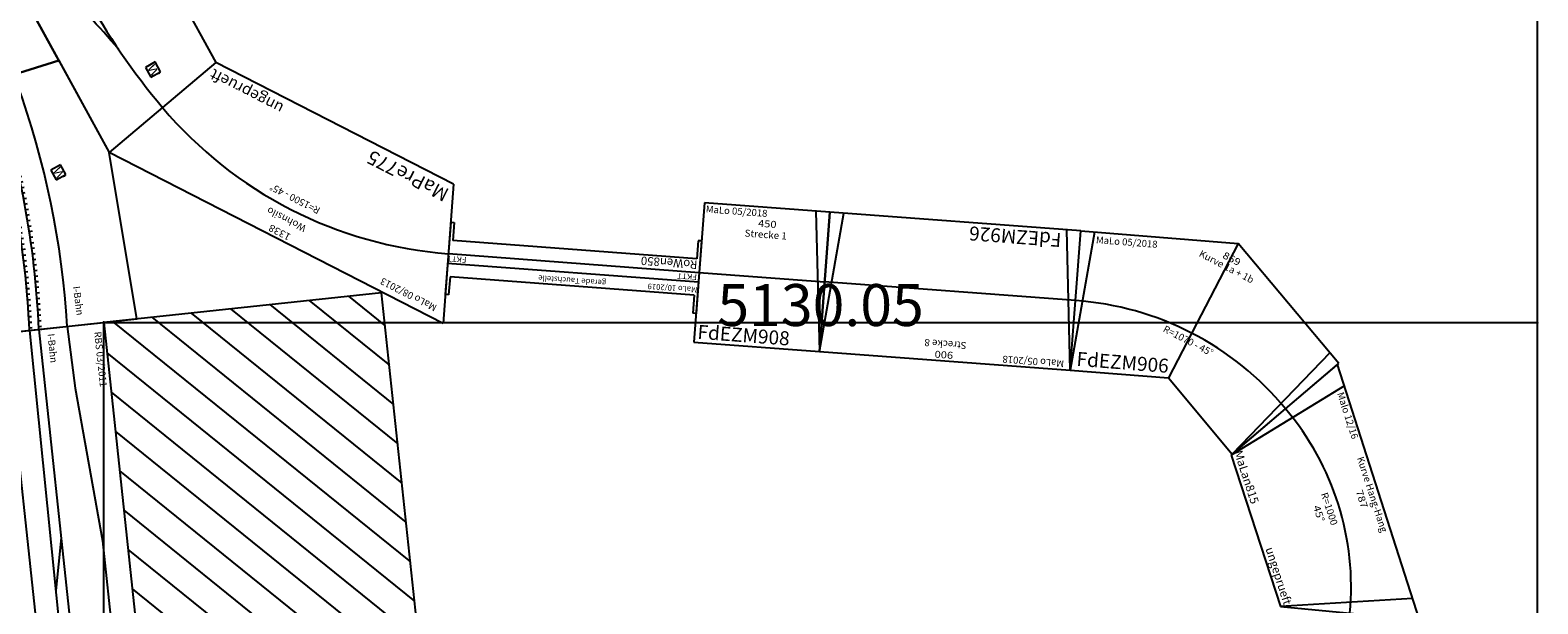
# Model space of a CAD drawing. Extents: x -557 to 35884, y -1751 to 16483.
# Drawn here: x 29671 to 35065, y 11332 to 13384 of the extents above; entities that cross this region are included whole.
import ezdxf
from ezdxf.enums import TextEntityAlignment as Align

# ---------------------------------------------------------------- set-up
doc = ezdxf.new("R2010")
doc.units = 0
doc.header["$LTSCALE"] = 911.831102
doc.layers.get('0').update_dxf_attribs({"linetype": 'CONTINUOUS', "lineweight": 25})
doc.layers.add('BEDIENRAUM', color=2, linetype='CONTINUOUS', lineweight=25)
doc.styles.add('Arial', font='arial.ttf')

# ---------------------------------------------------------------- blocks, each defined once
blk = doc.blocks.new('A$C14FF5132')
at = {"color": 7}
for p, q in [((0, 460.8), (1342.7, 461)), ((194, 0), (0, 460.8)), ((1149, 0), (1342.7, 461)), ((194, 0), (1149, 0))]:
    blk.add_line(p, q, dxfattribs=at)
blk.add_arc((672.1, -1135.2), 1481.4, 67.2106, 112.8353, dxfattribs=at)
at = {"color": 2, "style": 'Arial'}
blk.add_text('MaLo 08/2013 ', height=25, dxfattribs=at).set_placement((47.2, 425.1), align=Align.MIDDLE_LEFT)
at = {"color": 7, "style": 'Arial'}
for s, width, p in [('1338', 1.096346, (669, 437.7)), ('Wohnsilo', 1.027938, (668.6, 385.5))]:
    blk.add_text(s, height=25, rotation=359.7701, dxfattribs=dict(at, width=width)).set_placement(p, align=Align.MIDDLE_CENTER)
at = {"color": 7, "style": 'Arial', "width": 1.012424}
blk.add_text('R=1500 - 45°', height=25, dxfattribs=at).set_placement((675.3, 305.3), align=Align.MIDDLE_CENTER)
at = {"color": 7, "style": 'Arial'}
blk.add_text('MaPre775', height=50, dxfattribs=at).set_placement((195.5, 48.7), align=Align.MIDDLE_LEFT)
at = {"color": 1, "style": 'Arial', "width": 1.003626}
blk.add_text('ungeprueft', height=40, dxfattribs=at).set_placement((1146.5, 43), align=Align.MIDDLE_RIGHT)
blk = doc.blocks.new('A$C4968555A')
blk.add_blockref('A$C14FF5132', (0, 0))
blk = doc.blocks.new('A$C24E84D16')
at = {"color": 7}
for p, q in [((1.6, 253.6), (0, 753.6)), ((0, 753.6), (565.2, 753)), ((50, 753.6), (1.6, 254)), ((565.2, 753), (354.6, 253.6)), ((565.2, 753), (354.6, 253.6)), ((957.6, 352.6), (565.2, 753)), ((922.6, 388.3), (603.1, 0)), ((603.1, 0), (957.6, 352.6)), ((1.6, 253.6), (354.6, 253.6)), ((354.6, 253.6), (603.1, 0))]:
    blk.add_line(p, q, dxfattribs=at)
blk.add_arc((10.3, -565.7), 1069.4, 43.9377, 90.5065, dxfattribs=at)
at = {"color": 2, "style": 'Arial'}
blk.add_text('MaLo 05/2018 ', height=25, dxfattribs=at).set_placement((57.2, 726.9), align=Align.MIDDLE_LEFT)
at = {"color": 7, "style": 'Arial'}
for s, width, p in [('Kurve 1a + 1b', 1.011109, (530.4, 666.8)), ('869', 1.167406, (546.7, 696.4)), ('R=1070 - 45°', 1.012424, (414.5, 391.8))]:
    blk.add_text(s, height=25, rotation=337, dxfattribs=dict(at, width=width)).set_placement(p, align=Align.MIDDLE_CENTER)
blk.add_text('FdEZM906 ', height=50, dxfattribs=at).set_placement((21.4, 296.5), align=Align.MIDDLE_LEFT)
blk = doc.blocks.new('A$C0A6A2EA8')
at = {"color": 7}
for p, q in [((450, 500), (0, 500)), ((0, 500), (0, 0)), ((400, 500), (450, 0)), ((450, 0), (450, 500)), ((0, 250), (450, 250)), ((0, 0), (450, 0))]:
    blk.add_line(p, q, dxfattribs=at)
at = {"color": 2, "style": 'Arial'}
blk.add_text('MaLo 05/2018 ', height=25, dxfattribs=at).set_placement((6.9, 478.4), align=Align.MIDDLE_LEFT)
at = {"color": 7, "style": 'Arial'}
for s, width, p in [('450', 1.167405, (230, 441.3)), ('Strecke 1', 1.02668, (227.1, 402.8))]:
    blk.add_text(s, height=25, dxfattribs=dict(at, width=width)).set_placement(p, align=Align.MIDDLE_CENTER)
blk.add_text('FdEZM908 ', height=50, dxfattribs=at).set_placement((10.2, 38.1), align=Align.MIDDLE_LEFT)
blk = doc.blocks.new('A$C48CF2AE1')
at = {"color": 7}
for p, q in [((900, 500), (0, 500)), ((0, 500), (0, 0)), ((0, 500), (50, 0)), ((900, 500), (850, 0)), ((900, 0), (900, 500)), ((0, 250), (900, 250)), ((0, 0), (900, 0))]:
    blk.add_line(p, q, dxfattribs=at)
at = {"color": 2, "style": 'Arial'}
blk.add_text('MaLo 05/2018 ', height=25, dxfattribs=at).set_placement((23.8, 478.4), align=Align.MIDDLE_LEFT)
at = {"color": 7, "style": 'Arial'}
for s, width, p in [('900', 1.167405, (455, 478.5)), ('Strecke 8', 1.02668, (452.1, 439.9))]:
    blk.add_text(s, height=25, dxfattribs=dict(at, width=width)).set_placement(p, align=Align.MIDDLE_CENTER)
blk.add_text('FdEZM926', height=50, dxfattribs=at).set_placement((66.8, 38.1), align=Align.MIDDLE_LEFT)
blk = doc.blocks.new('A$C5AF11D75')
at = {"color": 7}
for p, q in [((958.9, 459.5), (0, 462.3)), ((190.5, 0), (0, 462.3)), ((80, 462), (190.5, 0)), ((878.9, 459.2), (760.5, 0)), ((760.5, 0), (958.9, 459)), ((190.5, 0), (760.5, 0))]:
    blk.add_line(p, q, dxfattribs=at)
blk.add_arc((468.8, -675.1), 985.4, 66.6273, 112.3989, dxfattribs=at)
blk.add_point((0, 462.3), dxfattribs=at)
at = {"color": 2, "style": 'Arial'}
blk.add_text('Malo 12/16 ', height=25, dxfattribs=at).set_placement((97.8, 440.4), align=Align.MIDDLE_LEFT)
at = {"color": 7, "style": 'Arial'}
for s, height, width, p in [('Kurve Hang-Hang', 25, 1.006151, (480.6, 437)), ('787', 25, 1.167406, (484.4, 396.3)), ('R=1000', 25, 1.038116, (481.9, 274.7)), ('45°', 25, 1.200967, (486.7, 234.2)), ('MaLan815', 30, 1.020314, (282.8, 28))]:
    blk.add_text(s, height=height, dxfattribs=dict(at, width=width)).set_placement(p, align=Align.MIDDLE_CENTER)
at = {"color": 1, "style": 'Arial', "width": 1.003626}
blk.add_text('ungeprueft', height=30, dxfattribs=at).set_placement((761.1, 28), align=Align.MIDDLE_RIGHT)
blk = doc.blocks.new('A$C376C484B')
blk.add_blockref('A$C5AF11D75', (0, 0))
blk = doc.blocks.new('A$C32084783')
at = {"color": 7}
for p, q in [((1364.6, 828.7), (1463.1, 1318.7)), ((1463.1, 1318.7), (2339.1, 1318.7)), ((2339.1, 1318.7), (2437.6, 828.7)), ((989.7, 828.7), (0, 414)), ((2062.6, 828.7), (989.6, 828.7)), ((1088.1, 338.7), (989.6, 828.7)), ((989.7, 828.7), (1088.1, 338.7)), ((1364.6, 828.7), (2437.6, 828.7)), ((2062.6, 828.7), (1964.1, 338.7)), ((1964.1, 338.7), (2062.6, 828.7)), ((2062.6, 828.7), (2437.6, 828.7)), ((3007.4, 629.2), (2437.6, 828.7)), ((1029, 633), (1178.6, 670.5)), ((1446.1, 637.7), (1446, 647.7)), ((1466.1, 637.9), (1466.1, 647.9)), ((1486.1, 638), (1486.1, 648)), ((1506.1, 638), (1506.2, 648)), ((1526, 637.8), (1526.1, 647.8)), ((1546.1, 637.4), (1546.4, 647.4)), ((1029, 633), (705.6, 546)), ((734, 516.3), (916.1, 602.6)), ((965.2, 594.1), (967.6, 584.1)), ((985.1, 598.8), (987.4, 588.8)), ((1005.1, 603.4), (1007.4, 593.4)), ((1025.2, 607.9), (1027.4, 597.8)), ((1035.7, 599.6), (1033.7, 609.4)), ((1046.1, 601.4), (1044.5, 611.3)), ((1066.1, 604.7), (1064.6, 614.5)), ((1086.1, 607.7), (1084.7, 617.6)), ((1106.1, 610.7), (1104.7, 620.6)), ((1126.1, 613.5), (1124.8, 623.4)), ((1146.1, 616.1), (1144.9, 626)), ((1166.1, 584.3), (1164.9, 594.3)), ((1166.1, 618.6), (1165, 628.5)), ((1186.1, 620.9), (1185, 630.9)), ((1186.1, 586.7), (1185, 596.6)), ((1206.1, 623.1), (1205.1, 633.1)), ((1206.1, 588.9), (1205.1, 598.9)), ((1226.1, 625.1), (1225.2, 635.1)), ((1226.1, 591), (1225.2, 600.9)), ((1246.1, 627), (1245.2, 637)), ((1246.1, 592.9), (1245.2, 602.8)), ((1266.1, 628.8), (1265.3, 638.7)), ((1266.1, 594.6), (1265.3, 604.6)), ((1286.1, 630.3), (1285.4, 640.3)), ((1286.1, 596.2), (1285.4, 606.2)), ((1306.1, 631.8), (1305.5, 641.8)), ((1306.2, 597.7), (1305.6, 607.7)), ((1326.1, 633.1), (1325.5, 643)), ((1326.1, 599), (1325.5, 609)), ((1346.1, 634.2), (1345.6, 644.2)), ((1346.1, 600.1), (1345.6, 610.1)), ((1366.1, 635.2), (1365.7, 645.2)), ((1366.1, 601.2), (1365.7, 611.1)), ((1386.1, 636), (1385.8, 646)), ((1386.1, 602), (1385.8, 612)), ((1386.1, 602), (1386.1, 612)), ((1406.1, 636.7), (1405.8, 646.7)), ((1406.1, 602.7), (1405.8, 612.7)), ((1426.1, 637.3), (1425.9, 647.3)), ((1426.1, 603.3), (1425.9, 613.2)), ((1426.1, 603.3), (1426.1, 613.3)), ((1446.1, 603.7), (1446, 613.7)), ((1466.1, 603.9), (1466.1, 613.9)), ((1486.1, 604), (1486.1, 614)), ((1506.1, 604), (1506.2, 614)), ((1526.1, 603.8), (1526.3, 613.8)), ((1546.1, 603.4), (1546.4, 613.4)), ((1566.1, 636.9), (1566.4, 646.9)), ((1566.1, 602.9), (1566.4, 612.9)), ((1586.1, 636.3), (1586.5, 646.3)), ((1586.1, 602.3), (1586.5, 612.3)), ((1606.1, 635.5), (1606.6, 645.5)), ((1606.2, 601.5), (1606.6, 611.5)), ((1626.1, 634.6), (1626.7, 644.5)), ((1626.1, 600.5), (1626.7, 610.5)), ((1646.1, 633.5), (1646.7, 643.5)), ((1646.1, 599.4), (1646.7, 609.4)), ((1666.1, 632.2), (1666.8, 642.2)), ((1666.1, 598.2), (1666.8, 608.2)), ((1686.1, 630.9), (1686.9, 640.8)), ((1686.1, 596.8), (1686.9, 606.7)), ((1706.1, 629.3), (1706.9, 639.3)), ((1706.1, 595.2), (1707, 605.2)), ((1726.1, 627.7), (1727, 637.6)), ((1726.1, 593.5), (1727, 603.5)), ((1746.1, 625.8), (1747.1, 635.8)), ((1746.3, 591.7), (1747.3, 601.6)), ((1766.1, 623.8), (1767.2, 633.8)), ((1766.1, 589.7), (1767.2, 599.6)), ((1786.1, 621.7), (1787.2, 631.7)), ((1786.1, 587.5), (1787.3, 597.4)), ((1806.1, 619.4), (1807.3, 629.4)), ((1806.1, 585.2), (1807.3, 595.1)), ((1826.1, 617), (1827.4, 626.9)), ((1846.1, 614.4), (1847.5, 624.3)), ((1866.1, 611.7), (1867.5, 621.6)), ((1886.1, 608.8), (1887.6, 618.7)), ((1906.1, 605.8), (1907.7, 615.6)), ((1926.1, 602.6), (1927.8, 612.4)), ((1946.1, 599.2), (1947.8, 609.1)), ((1966.1, 595.7), (1967.9, 605.6)), ((1986.1, 592.1), (1988, 601.9)), ((2006.1, 588.3), (2008.1, 598.1)), ((2014, 586.7), (2016, 596.5)), ((2026.2, 584.5), (2028.1, 594.3)), ((2815.1, 167.6), (3007.4, 629.2)), ((788.7, 544.9), (791.8, 535.1)), ((808.1, 550.9), (811.1, 541.1)), ((827.5, 556.8), (830.4, 547)), ((846.9, 562.6), (849.8, 552.7)), ((866.5, 568.2), (869.3, 558.3)), ((886.1, 573.6), (888.8, 563.7)), ((903.4, 532.5), (900.8, 542.1)), ((905.7, 579), (908.4, 569)), ((923, 537.7), (920.4, 547.4)), ((925.5, 584.2), (928.1, 574.2)), ((942.7, 542.8), (940.2, 552.5)), ((945.3, 589.2), (947.8, 579.2)), ((962.4, 547.8), (960, 557.5)), ((982.2, 552.6), (979.9, 562.4)), ((1002.1, 557.3), (999.9, 567.1)), ((1022.1, 561.9), (1019.9, 571.6)), ((1041.6, 566.1), (1039.5, 575.9)), ((1042.4, 566.3), (1040.4, 576.1)), ((1046.1, 566.9), (1044.5, 576.8)), ((1066.1, 570.2), (1064.6, 580.1)), ((1086.1, 573.4), (1084.6, 583.2)), ((1106.1, 576.3), (1104.7, 586.2)), ((1126.1, 579.2), (1124.8, 589.1)), ((1146.1, 581.8), (1144.9, 591.7)), ((1826.1, 582.7), (1827.4, 592.7)), ((1846.1, 580.1), (1847.5, 590)), ((1866.1, 577.4), (1867.6, 587.2)), ((1886.1, 574.4), (1887.6, 584.3)), ((1906.1, 571.3), (1907.7, 581.2)), ((1926.1, 568.1), (1927.8, 578)), ((1946.1, 564.7), (1947.9, 574.6)), ((1966.1, 561.2), (1967.9, 571)), ((1986.1, 557.5), (1988, 567.3)), ((2005.8, 553.7), (2007.6, 563.5)), ((2007.3, 553.4), (2009.3, 563.2)), ((2014.5, 552.1), (2015.9, 562)), ((2034.4, 548.4), (2035.9, 558.3)), ((2046.2, 580.7), (2048, 590.6)), ((2054.3, 544.5), (2055.9, 554.4)), ((2066, 576.9), (2068, 586.7)), ((2074.1, 540.6), (2075.8, 550.5)), ((2085.9, 572.9), (2087.9, 582.7)), ((2093.9, 536.5), (2095.6, 546.4)), ((2105.7, 568.8), (2107.7, 578.6)), ((2113.7, 532.3), (2115.5, 542.2)), ((2125.4, 564.6), (2127.5, 574.3)), ((2145.1, 560.2), (2147.3, 570)), ((2164.8, 555.8), (2167, 565.5)), ((2184.4, 551.2), (2186.7, 560.9)), ((2204, 546.5), (2206.3, 556.2)), ((2223.5, 541.7), (2225.9, 551.4)), ((2243, 536.8), (2245.5, 546.4)), ((2262.4, 531.7), (2265, 541.4)), ((491.1, 382.4), (671.1, 493)), ((636.3, 491.7), (640, 482.1)), ((655.1, 498.8), (658.7, 489.2)), ((674, 505.8), (677.6, 496.2)), ((693, 512.7), (696.4, 503)), ((712, 519.4), (715.4, 509.7)), ((729.8, 478.7), (726.5, 488.2)), ((731.1, 526), (734.4, 516.2)), ((748.9, 485.3), (745.6, 494.7)), ((750.2, 532.4), (753.5, 522.7)), ((767.9, 491.6), (764.8, 501.1)), ((769.4, 538.7), (772.6, 529)), ((787.1, 497.9), (784, 507.4)), ((806.3, 504), (803.3, 513.6)), ((825.6, 510), (822.7, 519.6)), ((844.9, 515.8), (842.1, 525.4)), ((864.4, 521.5), (861.6, 531.1)), ((883.8, 527.1), (881.1, 536.7)), ((2133.4, 528), (2135.2, 537.8)), ((2153.1, 523.6), (2155, 533.4)), ((2172.7, 519), (2174.7, 528.8)), ((2192.3, 514.4), (2194.3, 524.1)), ((2211.8, 509.6), (2213.9, 519.3)), ((2231.3, 504.7), (2233.5, 514.4)), ((2250.8, 499.6), (2253, 509.4)), ((2270.2, 494.5), (2272.5, 504.2)), ((2281.8, 526.5), (2284.4, 536.2)), ((2289.5, 489.2), (2291.9, 498.9)), ((2301.2, 521.3), (2303.9, 530.9)), ((2308.9, 483.8), (2311.3, 493.5)), ((2320.5, 515.9), (2323.2, 525.5)), ((2328.2, 478.3), (2330.6, 488)), ((2339.8, 510.4), (2342.6, 520)), ((2359, 504.7), (2361.9, 514.3)), ((2378.2, 499), (2381.1, 508.6)), ((2397.4, 493.1), (2400.3, 502.7)), ((2416.5, 487.1), (2419.5, 496.7)), ((2435.6, 481.1), (2438.6, 490.6)), ((506.3, 437.9), (510.5, 428.5)), ((524.7, 446), (528.8, 436.6)), ((543.1, 454), (547.2, 444.5)), ((561.6, 461.8), (565.6, 452.3)), ((580.2, 469.5), (584.1, 459.9)), ((598.5, 429.1), (594.7, 438.3)), ((598.9, 477), (602.7, 467.5)), ((617.1, 436.6), (613.4, 445.9)), ((617.6, 484.4), (621.3, 474.8)), ((635.7, 444), (632.1, 453.3)), ((654.4, 451.2), (650.8, 460.5)), ((673.2, 458.3), (669.7, 467.6)), ((692, 465.2), (688.6, 474.6)), ((710.9, 472), (707.5, 481.5)), ((2347.4, 472.7), (2349.9, 482.4)), ((2366.6, 467), (2369.2, 476.6)), ((2385.7, 461.1), (2388.4, 470.8)), ((2404.9, 455.2), (2407.6, 464.8)), ((2423.9, 449.1), (2426.7, 458.7)), ((2445.8, 452.5), (2442.9, 442.9)), ((2454.6, 474.9), (2457.7, 484.3)), ((2461.9, 436.6), (2464.9, 446.1)), ((2473.6, 468.5), (2476.8, 478)), ((2480.9, 430.1), (2483.9, 439.7)), ((2492.5, 462.1), (2495.7, 471.5)), ((2499.8, 423.6), (2502.8, 433.1)), ((2511.4, 455.5), (2514.7, 465)), ((2530.3, 448.9), (2533.6, 458.3)), ((2552.5, 451.5), (2549.1, 442.1)), ((2567.8, 435.2), (2571.3, 444.5)), ((2586.6, 428.2), (2590.1, 437.5)), ((0, 414), (280.2, 0.2)), ((0, 414), (181.6, 235.1)), ((397.4, 386.5), (402, 377.3)), ((415.4, 395.4), (419.9, 386.2)), ((433.4, 404.2), (437.9, 394.9)), ((451.6, 412.8), (456, 403.5)), ((470.3, 372.7), (466.1, 381.7)), ((469.7, 421.3), (474.1, 412)), ((484.2, 390.2), (488.4, 381.2)), ((488, 429.7), (492.3, 420.3)), ((502.4, 398.6), (506.6, 389.5)), ((520.6, 406.7), (524.9, 397.7)), ((539, 414.8), (543.2, 405.7)), ((557.3, 422.7), (561.6, 413.7)), ((578.8, 420.9), (574.9, 430.1)), ((2518.6, 416.9), (2521.8, 426.4)), ((2537.4, 410.1), (2540.6, 419.6)), ((2556.2, 403.2), (2559.5, 412.7)), ((2574.9, 396.2), (2578.3, 405.6)), ((2597, 398.5), (2593.6, 389.1)), ((2605.3, 421), (2608.8, 430.3)), ((2612.3, 381.8), (2615.7, 391.2)), ((2623.9, 413.8), (2627.6, 423.1)), ((2630.9, 374.4), (2634.4, 383.8)), ((2642.5, 406.4), (2646.2, 415.7)), ((2661.1, 398.9), (2664.8, 408.2)), ((2679.6, 391.4), (2683.4, 400.6)), ((2698.1, 383.6), (2701.9, 392.8)), ((2716.5, 375.8), (2720.4, 385)), ((280.2, 0.2), (1088.1, 338.7)), ((290.7, 330.2), (295.7, 321.2)), ((308.3, 339.9), (313.3, 330.9)), ((326, 349.5), (330.9, 340.4)), ((343.8, 358.9), (348.6, 349.8)), ((363, 319), (358.3, 327.8)), ((361.6, 368.3), (366.3, 359.1)), ((380.7, 328.3), (376.1, 337.2)), ((379.4, 377.4), (384.1, 368.3)), ((398.5, 337.4), (394, 346.4)), ((416.4, 346.5), (411.9, 355.4)), ((434.3, 355.3), (429.9, 364.3)), ((452.3, 364.1), (447.9, 373.1)), ((1088.1, 338.7), (1964.1, 338.7)), ((2815.1, 167.6), (1964.1, 338.7)), ((2649.4, 367), (2653, 376.3)), ((2667.9, 359.4), (2671.6, 368.7)), ((2686.4, 351.6), (2690.1, 360.9)), ((2704.9, 343.8), (2708.6, 353.1)), ((2723.2, 335.8), (2727.1, 345.1)), ((2734.9, 367.9), (2738.9, 377)), ((2741.6, 327.8), (2745.5, 337)), ((2753.3, 359.8), (2757.3, 368.9)), ((2759.9, 319.6), (2763.8, 328.8)), ((2771.6, 351.7), (2775.6, 360.7)), ((2789.8, 343.4), (2794, 352.4)), ((2808.1, 335), (2812.2, 344)), ((2826.2, 326.4), (2830.5, 335.4)), ((2844.4, 317.8), (2848.7, 326.8)), ((203.6, 279.5), (209, 270.7)), ((204.7, 279.9), (209, 270.7)), ((220.9, 289.9), (226.2, 281)), ((238.3, 300.2), (243.5, 291.3)), ((255.7, 310.3), (260.8, 301.4)), ((275.3, 270.5), (270.3, 279.1)), ((273.2, 320.3), (278.3, 311.4)), ((273.9, 320.6), (278.3, 311.4)), ((292.7, 280.4), (287.7, 289.1)), ((310.1, 290.3), (305.3, 299)), ((327.7, 300), (322.9, 308.8)), ((345.3, 309.6), (340.6, 318.4)), ((2074.2, 316.6), (2074.1, 316.1)), ((2778.1, 311.3), (2782.2, 320.4)), ((2796.4, 302.9), (2800.4, 312)), ((2814.5, 294.3), (2818.7, 303.4)), ((2832.7, 285.6), (2836.9, 294.7)), ((2850.8, 276.9), (2855, 285.9)), ((2859, 272.8), (2862.8, 282.1)), ((2862.5, 309), (2866.8, 318)), ((2872.1, 304.3), (2875.9, 313.6)), ((130.6, 221.2), (125, 229.4)), ((135.1, 236.4), (140.7, 227.8)), ((152.1, 247.4), (157.7, 238.7)), ((172.2, 207.6), (166.8, 216)), ((169.2, 258.2), (174.7, 249.5)), ((181.6, 235.1), (280.3, 0)), ((189.2, 218.4), (183.8, 226.9)), ((186.4, 268.9), (191.8, 260.2)), ((206.3, 229.1), (201, 237.6)), ((223.4, 239.7), (218.2, 248.2)), ((219.2, 248.8), (223.4, 239.7)), ((240.6, 250.1), (235.5, 258.6)), ((257.9, 260.3), (252.8, 268.9)), ((155.2, 196.6), (149.7, 205))]:
    blk.add_line(p, q, dxfattribs=at)
at = {"color": 7, "linetype": 'Continuous'}
for p, q in [((2273.2, 1128.7), (2233.2, 1128.7)), ((2233.2, 1128.7), (2233.2, 1088.7)), ((2233.2, 1088.7), (2273.2, 1088.7)), ((2273.2, 1088.7), (2273.2, 1128.7)), ((1506.8, 1036.2), (1466.8, 1036.2)), ((1466.8, 1036.2), (1466.8, 996.2)), ((1506.8, 996.2), (1506.8, 1036.2)), ((1466.8, 996.2), (1506.8, 996.2)), ((1640.2, 690.1), (1600.2, 690.1)), ((1600.2, 690.1), (1600.2, 650.1)), ((1600.2, 650.1), (1640.2, 650.1)), ((1640.2, 650.1), (1640.2, 690.1)), ((2433, 655.2), (2393, 655.2)), ((2393, 655.2), (2393, 615.2)), ((2433, 615.2), (2433, 655.2)), ((2393, 615.2), (2433, 615.2)), ((302.8, 249.3), (262.8, 249.3)), ((262.8, 249.3), (262.8, 209.3)), ((302.8, 209.3), (302.8, 249.3)), ((262.8, 209.3), (302.8, 209.3))]:
    blk.add_line(p, q, dxfattribs=at)
at = {"color": 7}
for centre, radius, start, end in [((1901.1, 3497.6), 2472.4, 258.6339, 281.3661), ((2612.5, -1354.7), 2438.7, 101.4079, 116.4521), ((933, 1670.8), 1030.1, 283.7965, 305.1591), ((1579.7, -2428.3), 3124.6, 64.7765, 97.3752), ((1596.8, -2013.8), 2673, 102.1175, 123.2663), ((1489.7, -2067.8), 2705.8, 78.8263, 99.6374), ((1489.7, -2067.8), 2671.8, 78.8287, 99.6374), ((1596.8, -2013.9), 2639.1, 102.1277, 123.2554), ((1435, -2617), 3221.6, 63.768, 79.7669), ((1434.4, -2619.4), 3258.1, 63.8155, 79.7529)]:
    blk.add_arc(centre, radius, start, end, dxfattribs=at)
for p in [(2024.7, 639.9), (2859, 272.8)]:
    blk.add_point(p, dxfattribs=at)
at = {"color": 7, "style": 'Arial'}
for s, width, p in [('876', 1.167406, (1906.1, 1293.6)), ('Abzweig Oberkaselwitz', 1.002521, (1902, 1257.1)), ('R=2472 - 22,5°', 1.009119, (1899.4, 1086.7)), ('R=2960 - 56,7°', 1.009119, (1531.5, 570.2))]:
    blk.add_text(s, height=25, dxfattribs=dict(at, width=width)).set_placement(p, align=Align.MIDDLE_CENTER)
at = {"color": 7, "linetype": 'Continuous', "style": 'Arial', "width": 0.999869}
for p in [(2233.2, 1128.7), (1466.8, 1036.2), (2393, 655.2), (262.8, 249.3)]:
    blk.add_text('W', height=0.2, dxfattribs=at).set_placement(p, align=Align.TOP_LEFT)
at = {"color": 7, "linetype": 'Continuous', "style": 'Arial', "width": 1.254634}
for p in [(2258.2, 1108.7), (1491.8, 1016.2), (1625.2, 670.1), (2418.1, 635.2), (287.9, 229.3)]:
    blk.add_text('W', height=30, dxfattribs=at).set_placement(p, align=Align.MIDDLE_CENTER)
at = {"color": 2, "style": 'Arial'}
blk.add_text('RBS 03/2011', height=25, dxfattribs=at).set_placement((1015.2, 806), align=Align.MIDDLE_LEFT)
at = {"color": 7, "style": 'Arial'}
blk.add_text('I-Bahn', height=25, rotation=338.8853, dxfattribs=at).set_placement((2800.8, 495.8), align=Align.MIDDLE_LEFT)
at = {"color": 7, "style": 'Arial', "width": 1.000019}
blk.add_text('RaGra405', height=50, dxfattribs=at).set_placement((1113.1, 388.6), align=Align.MIDDLE_LEFT)
at = {"color": 7, "style": 'Arial', "width": 1.207723}
blk.add_text('Mi', height=25, rotation=34.0981, dxfattribs=at).set_placement((134.3, 255.9), align=Align.MIDDLE_CENTER)
at = {"color": 7, "style": 'Arial'}
blk.add_text('FKTT', height=25, dxfattribs=at).set_placement((147.7, 308.6), align=Align.MIDDLE_LEFT)
blk = doc.blocks.new('A$C4A0846ED')
blk.add_blockref('A$C32084783', (0, 0))
blk = doc.blocks.new('A$C145A3493')
at = {"color": 7}
for p, q in [((0, 1700), (8100, 1700)), ((0, 1200), (0, 1700)), ((0, 1700), (8100, 1700)), ((0, 1200), (0, 1700)), ((0, 1569), (222.5, 1574)), ((222.5, 1574), (776.3, 1612.8)), ((776.3, 1612.8), (5071.8, 1613.8)), ((0, 1467), (5762.3, 1467)), ((750.5, 1466.5), (935.4, 1427.2)), ((0, 1433), (1379.7, 1424.4)), ((5765.8, 1346.5), (100, 1346.9))]:
    blk.add_line(p, q, dxfattribs=at)
at = {"layer": 'BEDIENRAUM', "color": 2}
for p, q in [((8100, 2700), (0, 2700)), ((0, 2700), (0, 1700)), ((0, 1731.9), (968.1, 2700)), ((0, 1873.3), (826.7, 2700)), ((0, 2014.8), (685.2, 2700)), ((0, 2156.2), (543.8, 2700)), ((0, 2297.6), (402.4, 2700)), ((0, 2439), (261, 2700)), ((0, 2580.5), (119.5, 2700)), ((109.5, 1700), (1109.5, 2700)), ((250.9, 1700), (1250.9, 2700)), ((392.3, 1700), (1392.3, 2700)), ((533.8, 1700), (1533.8, 2700)), ((675.2, 1700), (1675.2, 2700)), ((816.6, 1700), (1816.6, 2700)), ((958, 1700), (1958, 2700)), ((0, 1700), (8100, 1700))]:
    blk.add_line(p, q, dxfattribs=at)
at = {"color": 2, "style": 'Arial'}
blk.add_text('RBS 03/2011', height=25, dxfattribs=at).set_placement((30.2, 1674.9), align=Align.MIDDLE_LEFT)
at = {"color": 7, "style": 'Arial'}
blk.add_text('I-Bahn', height=25, dxfattribs=at).set_placement((19.7, 1508), align=Align.MIDDLE_LEFT)
blk = doc.blocks.new('A$C5BE54C17')
at = {"color": 7}
for p, q in [((0, 0), (0, 260)), ((0, 260), (12, 260)), ((12, 195), (12, 260)), ((888, 260), (900, 260)), ((888, 195), (888, 260)), ((900, 0), (900, 260)), ((12, 195), (888, 195)), ((900, 147), (0, 147)), ((900, 113), (0, 113)), ((12, 0), (12, 65)), ((12, 65), (888, 65)), ((888, 0), (888, 65)), ((0, 0), (12, 0)), ((900, 0), (888, 0))]:
    blk.add_line(p, q, dxfattribs=at)
at = {"color": 2, "style": 'Arial', "width": 1.010147}
blk.add_text('MaLo 10/2019', height=20, dxfattribs=at).set_placement((91.3, 176), align=Align.MIDDLE_CENTER)
at = {"color": 7, "style": 'Arial'}
for s, width, p in [('gerade Tauchstelle', 1.005048, (450.8, 175.9)), ('FKTT', 1.0779, (42.2, 130.7)), ('FKTT', 1.0779, (868.9, 130.7))]:
    blk.add_text(s, height=20, dxfattribs=dict(at, width=width)).set_placement(p, align=Align.MIDDLE_CENTER)
blk.add_text('RoWen850', height=30, dxfattribs=at).set_placement((8.6, 86.4), align=Align.MIDDLE_LEFT)
blk = doc.blocks.new('D202890752')
at = {"color": 7}
blk.add_line((35063, -1427.9), (35064.2, 15824.7), dxfattribs=at)
blk = doc.blocks.new('D202881280')
at = {"color": 7}
for p, q in [((29933.9, 12338.6), (35064, 12338.3)), ((29933.9, 12338.6), (29935.2, 12338.6)), ((35064, 12338.3), (35065.2, 12338.3))]:
    blk.add_line(p, q, dxfattribs=at)
for points in [[(29933.9, 12338.6), (29933.6, 12341.1), (29934.2, 12341.1), (29933.9, 12338.6)], [(35064, 12338.3), (35064.3, 12335.8), (35063.6, 12335.8), (35064, 12338.3)]]:
    blk.add_lwpolyline(points)
at = {"color": 7, "style": 'Arial', "width": 1.000117}
blk.add_text('5130.05', height=150, rotation=359.996, dxfattribs=at).set_placement((32498.9, 12400.9), align=Align.MIDDLE_CENTER)
blk = doc.blocks.new('D202887168')
at = {"color": 7}
for p, q in [((29945.2, -1430.3), (29933.9, 12338.6)), ((29933.9, 12338.6), (29935.2, 12338.6))]:
    blk.add_line(p, q, dxfattribs=at)
blk.add_lwpolyline([(29933.9, 12338.6), (29934.2, 12336.2), (29933.6, 12336.2), (29933.9, 12338.6)])

msp = doc.modelspace()

# ---------------------------------------------------------------- block references
for name in ['D202890752', 'D202881280', 'D202887168']:
    msp.add_blockref(name, (0, 0))
for name, p, rotation in [('A$C4A0846ED', (28054.9, 14686.1), 298.729769559954), ('A$C4968555A', (31358.5, 12745.1), 152.8853276421918), ('A$C0A6A2EA8', (32046, 12268.2), 355.7205809305298), ('A$C48CF2AE1', (33429.5, 12666.1), 175.7205809305294), ('A$C5BE54C17', (32073.1, 12630.2), 175.7205809305307), ('A$C24E84D16', (33370.8, 11914.7), 355.5319954133994), ('A$C145A3493', (28243.6, 12157.6), 276.1136317141801), ('A$C376C484B', (33909.2, 12045.6), 287.976330995683)]:
    msp.add_blockref(name, p, dxfattribs=dict(rotation=rotation))

doc.saveas('drawing.dxf')
